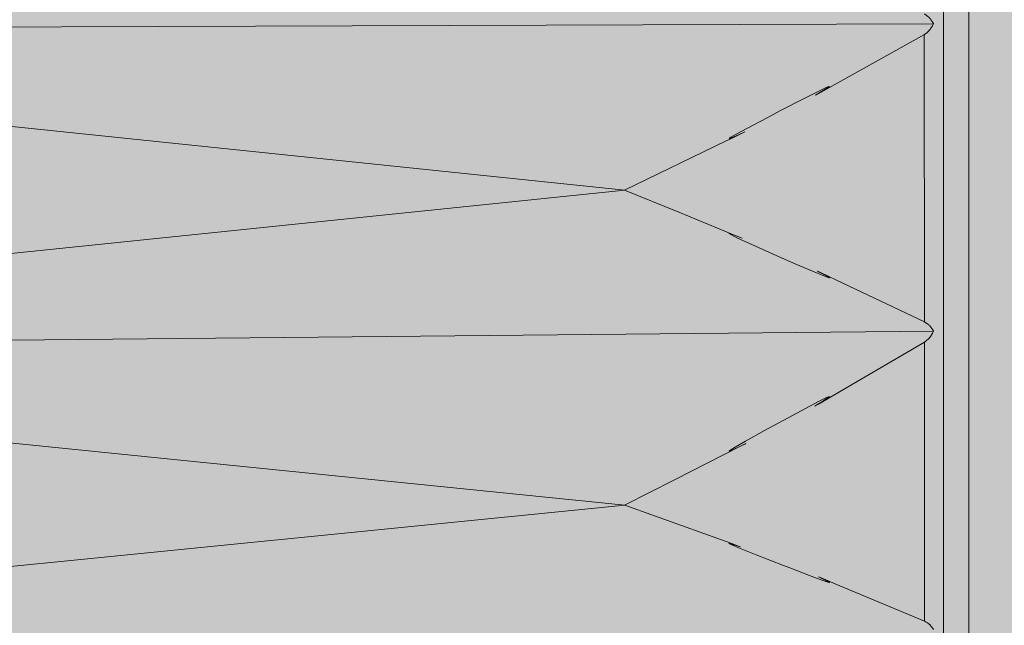
# Model space of a CAD drawing. Units: millimetres. Extents: x -155 to 155, y -95 to 101.
# Drawn here: x -124 to -122, y 25 to 27 of the extents above; entities that cross this region are included whole.
import ezdxf

# ---------------------------------------------------------------- set-up
doc = ezdxf.new("R2010")
doc.units = ezdxf.units.MM
doc.header["$MEASUREMENT"] = 0
doc.layers.add('Layer 1', color=7, linetype='Continuous')

msp = doc.modelspace()

# ---------------------------------------------------------------- hatches: boundary and pattern name
at = {"layer": 'Layer 1', "true_color": 0x00a0e4}
h = msp.add_hatch(color=142, dxfattribs=at)
edge = h.paths.add_edge_path()
edge.add_spline(control_points=[(-122.5908, 32.2917), (-122.7201, 32.3263), (-122.8506, 32.3601), (-122.9814, 32.393), (-122.9814, 32.393), (-126.2419, 32.3957), (-126.2419, 32.3957), (-126.4056, 32.3958), (-126.5382, 32.263), (-126.5382, 32.0992), (-126.5382, 32.0992), (-126.5366, 21.9621), (-126.5366, 21.9621), (-126.5366, 21.7984), (-126.4039, 21.6658), (-126.2402, 21.6658), (-126.2402, 21.6658), (-122.9793, 21.6697), (-122.9793, 21.6697), (-122.849, 21.7025), (-122.7185, 21.7363), (-122.5892, 21.7711), (-122.5892, 21.7711), (-119.3462, 22.6406), (-119.3462, 22.6406), (-119.2166, 22.6754), (-119.1266, 22.7927), (-119.1266, 22.9269), (-119.1266, 22.9269), (-119.1279, 31.1369), (-119.1279, 31.1369), (-119.1279, 31.2712), (-119.2181, 31.3885), (-119.3476, 31.4233), (-119.3476, 31.4233), (-122.5908, 32.2917), (-122.5908, 32.2917)], knot_values=[0, 0, 0, 0, 0.083333, 0.083333, 0.083333, 0.166667, 0.166667, 0.166667, 0.25, 0.25, 0.25, 0.333333, 0.333333, 0.333333, 0.416667, 0.416667, 0.416667, 0.5, 0.5, 0.5, 0.583333, 0.583333, 0.583333, 0.666667, 0.666667, 0.666667, 0.75, 0.75, 0.75, 0.833333, 0.833333, 0.833333, 0.916667, 0.916667, 0.916667, 1, 1, 1, 1], degree=3, periodic=1)

# ---------------------------------------------------------------- linework, layer by layer
at = {"layer": 'Layer 1', "lineweight": 18}
msp.add_open_spline([(-155.4204, 100.5265), (-155.4204, 100.5265), (155.2795, 100.5265), (155.2795, 100.5265), (155.2795, 100.5265), (155.2795, -95.4735), (155.2795, -95.4735), (155.2795, -95.4735), (-155.4204, -95.4735), (-155.4204, -95.4735), (-155.4204, -95.4735), (-155.4204, 100.5265), (-155.4204, 100.5265)], degree=3, knots=[0, 0, 0, 0, 0.25, 0.25, 0.25, 0.5, 0.5, 0.5, 0.75, 0.75, 0.75, 1, 1, 1, 1], dxfattribs=at)
at = {"layer": 'Layer 1', "lineweight": 9}
for points, knots in [([(-122.5908, 32.2917), (-122.7201, 32.3263), (-122.8506, 32.3601), (-122.9814, 32.393), (-122.9814, 32.393), (-126.2419, 32.3957), (-126.2419, 32.3957), (-126.4056, 32.3958), (-126.5382, 32.263), (-126.5382, 32.0992), (-126.5382, 32.0992), (-126.5366, 21.9621), (-126.5366, 21.9621), (-126.5366, 21.7984), (-126.4039, 21.6658), (-126.2402, 21.6658), (-126.2402, 21.6658), (-122.9793, 21.6697), (-122.9793, 21.6697), (-122.849, 21.7025), (-122.7185, 21.7363), (-122.5892, 21.7711), (-122.5892, 21.7711), (-119.3462, 22.6406), (-119.3462, 22.6406), (-119.2166, 22.6754), (-119.1266, 22.7927), (-119.1266, 22.9269), (-119.1266, 22.9269), (-119.1279, 31.1369), (-119.1279, 31.1369), (-119.1279, 31.2712), (-119.2181, 31.3885), (-119.3476, 31.4233), (-119.3476, 31.4233), (-122.5908, 32.2917), (-122.5908, 32.2917)], [0, 0, 0, 0, 0.083333, 0.083333, 0.083333, 0.166667, 0.166667, 0.166667, 0.25, 0.25, 0.25, 0.333333, 0.333333, 0.333333, 0.416667, 0.416667, 0.416667, 0.5, 0.5, 0.5, 0.583333, 0.583333, 0.583333, 0.666667, 0.666667, 0.666667, 0.75, 0.75, 0.75, 0.833333, 0.833333, 0.833333, 0.916667, 0.916667, 0.916667, 1, 1, 1, 1]), ([(-122.262, 26.6709), (-122.262, 26.6709), (-122.2624, 26.6715), (-122.2624, 26.6715), (-122.2624, 26.6715), (-122.2639, 26.6739), (-122.2639, 26.6739), (-122.2639, 26.6739), (-122.2659, 26.6773), (-122.2659, 26.6773), (-122.2659, 26.6773), (-122.2682, 26.6804), (-122.2682, 26.6804), (-122.2682, 26.6804), (-122.2695, 26.6823), (-122.2695, 26.6823), (-122.2695, 26.6823), (-122.2711, 26.6843), (-122.2711, 26.6843), (-122.2711, 26.6843), (-122.2721, 26.6854), (-122.2721, 26.6854), (-122.2721, 26.6854), (-122.273, 26.6864), (-122.273, 26.6864), (-122.273, 26.6864), (-122.2752, 26.6882), (-122.2752, 26.6882), (-122.2752, 26.6882), (-122.2782, 26.6904), (-122.2782, 26.6904), (-122.2782, 26.6904), (-122.2795, 26.6914), (-122.2795, 26.6914), (-122.2795, 26.6914), (-122.2823, 26.6934), (-122.2823, 26.6934), (-122.2823, 26.6934), (-122.2834, 26.6942), (-122.2834, 26.6942)], [0, 0, 0, 0, 0.076923, 0.076923, 0.076923, 0.153846, 0.153846, 0.153846, 0.230769, 0.230769, 0.230769, 0.307692, 0.307692, 0.307692, 0.384615, 0.384615, 0.384615, 0.461538, 0.461538, 0.461538, 0.538462, 0.538462, 0.538462, 0.615385, 0.615385, 0.615385, 0.692308, 0.692308, 0.692308, 0.769231, 0.769231, 0.769231, 0.846154, 0.846154, 0.846154, 0.923077, 0.923077, 0.923077, 1, 1, 1, 1]), ([(-122.2834, 26.6463), (-122.2834, 26.6463), (-122.2823, 26.647), (-122.2823, 26.647), (-122.2823, 26.647), (-122.281, 26.648), (-122.281, 26.648), (-122.281, 26.648), (-122.278, 26.6503), (-122.278, 26.6503), (-122.278, 26.6503), (-122.275, 26.6526), (-122.275, 26.6526), (-122.275, 26.6526), (-122.2728, 26.6547), (-122.2728, 26.6547), (-122.2728, 26.6547), (-122.2711, 26.6567), (-122.2711, 26.6567), (-122.2711, 26.6567), (-122.2695, 26.6589), (-122.2695, 26.6589), (-122.2695, 26.6589), (-122.268, 26.661), (-122.268, 26.661), (-122.268, 26.661), (-122.2668, 26.6628), (-122.2668, 26.6628), (-122.2668, 26.6628), (-122.2648, 26.6664), (-122.2648, 26.6664), (-122.2648, 26.6664), (-122.2629, 26.6693), (-122.2629, 26.6693), (-122.2629, 26.6693), (-122.262, 26.671), (-122.262, 26.671)], [0, 0, 0, 0, 0.083333, 0.083333, 0.083333, 0.166667, 0.166667, 0.166667, 0.25, 0.25, 0.25, 0.333333, 0.333333, 0.333333, 0.416667, 0.416667, 0.416667, 0.5, 0.5, 0.5, 0.583333, 0.583333, 0.583333, 0.666667, 0.666667, 0.666667, 0.75, 0.75, 0.75, 0.833333, 0.833333, 0.833333, 0.916667, 0.916667, 0.916667, 1, 1, 1, 1]), ([(-122.2834, 26.6463), (-122.2834, 26.6463), (-122.4849, 26.5335), (-122.4849, 26.5335), (-122.4849, 26.5335), (-122.5305, 26.508), (-122.5305, 26.508), (-122.5305, 26.508), (-122.5366, 26.5048), (-122.5366, 26.5048), (-122.5366, 26.5048), (-122.5325, 26.5074), (-122.5325, 26.5074), (-122.5325, 26.5074), (-122.5187, 26.5158), (-122.5187, 26.5158), (-122.5187, 26.5158), (-122.5089, 26.5219), (-122.5089, 26.5219), (-122.5089, 26.5219), (-122.5052, 26.5247), (-122.5052, 26.5247), (-122.5052, 26.5247), (-122.5042, 26.5255), (-122.5042, 26.5255), (-122.5042, 26.5255), (-122.5042, 26.5256), (-122.5042, 26.5256), (-122.5042, 26.5256), (-122.5046, 26.5256), (-122.5046, 26.5256), (-122.5046, 26.5256), (-122.5065, 26.5251), (-122.5065, 26.5251), (-122.5065, 26.5251), (-122.5134, 26.5221), (-122.5134, 26.5221), (-122.5134, 26.5221), (-122.5305, 26.5138), (-122.5305, 26.5138), (-122.5305, 26.5138), (-122.5643, 26.4968), (-122.5643, 26.4968), (-122.5643, 26.4968), (-122.6176, 26.4693), (-122.6176, 26.4693), (-122.6176, 26.4693), (-122.6493, 26.4529), (-122.6493, 26.4529), (-122.6493, 26.4529), (-122.6963, 26.428), (-122.6963, 26.428), (-122.6963, 26.428), (-122.7223, 26.4137), (-122.7223, 26.4137), (-122.7223, 26.4137), (-122.7335, 26.4074), (-122.7335, 26.4074), (-122.7335, 26.4074), (-122.7368, 26.4052), (-122.7368, 26.4052), (-122.7368, 26.4052), (-122.7374, 26.4046), (-122.7374, 26.4046), (-122.7374, 26.4046), (-122.737, 26.4044), (-122.737, 26.4044), (-122.737, 26.4044), (-122.7351, 26.405), (-122.7351, 26.405), (-122.7351, 26.405), (-122.7288, 26.4076), (-122.7288, 26.4076), (-122.7288, 26.4076), (-122.7143, 26.4141), (-122.7143, 26.4141), (-122.7143, 26.4141), (-122.7009, 26.4201), (-122.7009, 26.4201), (-122.7009, 26.4201), (-122.7028, 26.4189), (-122.7028, 26.4189), (-122.7028, 26.4189), (-122.7353, 26.4033), (-122.7353, 26.4033), (-122.7353, 26.4033), (-122.744, 26.399), (-122.744, 26.399), (-122.744, 26.399), (-122.9805, 26.2845), (-122.9805, 26.2845)], [0, 0, 0, 0, 0.033333, 0.033333, 0.033333, 0.066667, 0.066667, 0.066667, 0.1, 0.1, 0.1, 0.133333, 0.133333, 0.133333, 0.166667, 0.166667, 0.166667, 0.2, 0.2, 0.2, 0.233333, 0.233333, 0.233333, 0.266667, 0.266667, 0.266667, 0.3, 0.3, 0.3, 0.333333, 0.333333, 0.333333, 0.366667, 0.366667, 0.366667, 0.4, 0.4, 0.4, 0.433333, 0.433333, 0.433333, 0.466667, 0.466667, 0.466667, 0.5, 0.5, 0.5, 0.533333, 0.533333, 0.533333, 0.566667, 0.566667, 0.566667, 0.6, 0.6, 0.6, 0.633333, 0.633333, 0.633333, 0.666667, 0.666667, 0.666667, 0.7, 0.7, 0.7, 0.733333, 0.733333, 0.733333, 0.766667, 0.766667, 0.766667, 0.8, 0.8, 0.8, 0.833333, 0.833333, 0.833333, 0.866667, 0.866667, 0.866667, 0.9, 0.9, 0.9, 0.933333, 0.933333, 0.933333, 0.966667, 0.966667, 0.966667, 1, 1, 1, 1]), ([(-122.9804, 26.2848), (-122.9804, 26.2848), (-122.8544, 26.2331), (-122.8544, 26.2331), (-122.8544, 26.2331), (-122.7194, 26.1779), (-122.7194, 26.1779), (-122.7194, 26.1779), (-122.707, 26.1727), (-122.707, 26.1727), (-122.707, 26.1727), (-122.715, 26.1757), (-122.715, 26.1757), (-122.715, 26.1757), (-122.7295, 26.1811), (-122.7295, 26.1811), (-122.7295, 26.1811), (-122.7358, 26.1831), (-122.7358, 26.1831), (-122.7358, 26.1831), (-122.7377, 26.1835), (-122.7377, 26.1835), (-122.7377, 26.1835), (-122.7378, 26.1835), (-122.7378, 26.1835), (-122.7378, 26.1835), (-122.7378, 26.1835), (-122.7378, 26.1835), (-122.7378, 26.1835), (-122.7369, 26.1827), (-122.7369, 26.1827), (-122.7369, 26.1827), (-122.7322, 26.1803), (-122.7322, 26.1803), (-122.7322, 26.1803), (-122.7176, 26.1732), (-122.7176, 26.1732), (-122.7176, 26.1732), (-122.6845, 26.158), (-122.6845, 26.158), (-122.6845, 26.158), (-122.6282, 26.1329), (-122.6282, 26.1329), (-122.6282, 26.1329), (-122.5821, 26.1129), (-122.5821, 26.1129), (-122.5821, 26.1129), (-122.5393, 26.0945), (-122.5393, 26.0945), (-122.5393, 26.0945), (-122.5168, 26.0851), (-122.5168, 26.0851), (-122.5168, 26.0851), (-122.5073, 26.0815), (-122.5073, 26.0815), (-122.5073, 26.0815), (-122.5046, 26.0807), (-122.5046, 26.0807), (-122.5046, 26.0807), (-122.5042, 26.0807), (-122.5042, 26.0807), (-122.5042, 26.0807), (-122.504, 26.0807), (-122.504, 26.0807), (-122.504, 26.0807), (-122.5046, 26.0812), (-122.5046, 26.0812), (-122.5046, 26.0812), (-122.5071, 26.0829), (-122.5071, 26.0829), (-122.5071, 26.0829), (-122.5153, 26.0874), (-122.5153, 26.0874), (-122.5153, 26.0874), (-122.5293, 26.0948), (-122.5293, 26.0948), (-122.5293, 26.0948), (-122.5318, 26.0961), (-122.5318, 26.0961), (-122.5318, 26.0961), (-122.5268, 26.0939), (-122.5268, 26.0939), (-122.5268, 26.0939), (-122.488, 26.0757), (-122.488, 26.0757), (-122.488, 26.0757), (-122.2833, 25.9783), (-122.2833, 25.9783)], [0, 0, 0, 0, 0.034483, 0.034483, 0.034483, 0.068966, 0.068966, 0.068966, 0.103448, 0.103448, 0.103448, 0.137931, 0.137931, 0.137931, 0.172414, 0.172414, 0.172414, 0.206897, 0.206897, 0.206897, 0.241379, 0.241379, 0.241379, 0.275862, 0.275862, 0.275862, 0.310345, 0.310345, 0.310345, 0.344828, 0.344828, 0.344828, 0.37931, 0.37931, 0.37931, 0.413793, 0.413793, 0.413793, 0.448276, 0.448276, 0.448276, 0.482759, 0.482759, 0.482759, 0.517241, 0.517241, 0.517241, 0.551724, 0.551724, 0.551724, 0.586207, 0.586207, 0.586207, 0.62069, 0.62069, 0.62069, 0.655172, 0.655172, 0.655172, 0.689655, 0.689655, 0.689655, 0.724138, 0.724138, 0.724138, 0.758621, 0.758621, 0.758621, 0.793103, 0.793103, 0.793103, 0.827586, 0.827586, 0.827586, 0.862069, 0.862069, 0.862069, 0.896552, 0.896552, 0.896552, 0.931034, 0.931034, 0.931034, 0.965517, 0.965517, 0.965517, 1, 1, 1, 1]), ([(-122.2619, 25.957), (-122.2619, 25.957), (-122.2623, 25.9576), (-122.2623, 25.9576), (-122.2623, 25.9576), (-122.2638, 25.9596), (-122.2638, 25.9596), (-122.2638, 25.9596), (-122.2658, 25.9628), (-122.2658, 25.9628), (-122.2658, 25.9628), (-122.2681, 25.9658), (-122.2681, 25.9658), (-122.2681, 25.9658), (-122.2694, 25.9673), (-122.2694, 25.9673), (-122.2694, 25.9673), (-122.271, 25.9693), (-122.271, 25.9693), (-122.271, 25.9693), (-122.272, 25.9702), (-122.272, 25.9702), (-122.272, 25.9702), (-122.2729, 25.9712), (-122.2729, 25.9712), (-122.2729, 25.9712), (-122.2751, 25.9728), (-122.2751, 25.9728), (-122.2751, 25.9728), (-122.2781, 25.9751), (-122.2781, 25.9751), (-122.2781, 25.9751), (-122.2794, 25.9758), (-122.2794, 25.9758), (-122.2794, 25.9758), (-122.282, 25.9775), (-122.282, 25.9775), (-122.282, 25.9775), (-122.2833, 25.9782), (-122.2833, 25.9782)], [0, 0, 0, 0, 0.076923, 0.076923, 0.076923, 0.153846, 0.153846, 0.153846, 0.230769, 0.230769, 0.230769, 0.307692, 0.307692, 0.307692, 0.384615, 0.384615, 0.384615, 0.461538, 0.461538, 0.461538, 0.538462, 0.538462, 0.538462, 0.615385, 0.615385, 0.615385, 0.692308, 0.692308, 0.692308, 0.769231, 0.769231, 0.769231, 0.846154, 0.846154, 0.846154, 0.923077, 0.923077, 0.923077, 1, 1, 1, 1]), ([(-122.2833, 25.9314), (-122.2833, 25.9314), (-122.2822, 25.9321), (-122.2822, 25.9321), (-122.2822, 25.9321), (-122.2809, 25.933), (-122.2809, 25.933), (-122.2809, 25.933), (-122.2779, 25.9356), (-122.2779, 25.9356), (-122.2779, 25.9356), (-122.2749, 25.9381), (-122.2749, 25.9381), (-122.2749, 25.9381), (-122.2727, 25.9401), (-122.2727, 25.9401), (-122.2727, 25.9401), (-122.271, 25.9421), (-122.271, 25.9421), (-122.271, 25.9421), (-122.2694, 25.9446), (-122.2694, 25.9446), (-122.2694, 25.9446), (-122.2678, 25.9468), (-122.2678, 25.9468), (-122.2678, 25.9468), (-122.2667, 25.9487), (-122.2667, 25.9487), (-122.2667, 25.9487), (-122.2647, 25.9522), (-122.2647, 25.9522), (-122.2647, 25.9522), (-122.2628, 25.9554), (-122.2628, 25.9554), (-122.2628, 25.9554), (-122.2619, 25.957), (-122.2619, 25.957)], [0, 0, 0, 0, 0.083333, 0.083333, 0.083333, 0.166667, 0.166667, 0.166667, 0.25, 0.25, 0.25, 0.333333, 0.333333, 0.333333, 0.416667, 0.416667, 0.416667, 0.5, 0.5, 0.5, 0.583333, 0.583333, 0.583333, 0.666667, 0.666667, 0.666667, 0.75, 0.75, 0.75, 0.833333, 0.833333, 0.833333, 0.916667, 0.916667, 0.916667, 1, 1, 1, 1]), ([(-122.2833, 25.9314), (-122.2833, 25.9314), (-122.4712, 25.8211), (-122.4712, 25.8211), (-122.4712, 25.8211), (-122.5298, 25.7869), (-122.5298, 25.7869), (-122.5298, 25.7869), (-122.5382, 25.7823), (-122.5382, 25.7823), (-122.5382, 25.7823), (-122.5331, 25.7854), (-122.5331, 25.7854), (-122.5331, 25.7854), (-122.5201, 25.7938), (-122.5201, 25.7938), (-122.5201, 25.7938), (-122.5093, 25.8009), (-122.5093, 25.8009), (-122.5093, 25.8009), (-122.5052, 25.8039), (-122.5052, 25.8039), (-122.5052, 25.8039), (-122.5041, 25.8048), (-122.5041, 25.8048), (-122.5041, 25.8048), (-122.5041, 25.805), (-122.5041, 25.805), (-122.5041, 25.805), (-122.5045, 25.8051), (-122.5045, 25.8051), (-122.5045, 25.8051), (-122.5062, 25.8046), (-122.5062, 25.8046), (-122.5062, 25.8046), (-122.5123, 25.8018), (-122.5123, 25.8018), (-122.5123, 25.8018), (-122.5279, 25.794), (-122.5279, 25.794), (-122.5279, 25.794), (-122.5595, 25.7775), (-122.5595, 25.7775), (-122.5595, 25.7775), (-122.6103, 25.7501), (-122.6103, 25.7501), (-122.6103, 25.7501), (-122.6549, 25.7258), (-122.6549, 25.7258), (-122.6549, 25.7258), (-122.6993, 25.701), (-122.6993, 25.701), (-122.6993, 25.701), (-122.7235, 25.6871), (-122.7235, 25.6871), (-122.7235, 25.6871), (-122.7337, 25.681), (-122.7337, 25.681), (-122.7337, 25.681), (-122.7367, 25.6789), (-122.7367, 25.6789), (-122.7367, 25.6789), (-122.7373, 25.6783), (-122.7373, 25.6783), (-122.7373, 25.6783), (-122.7367, 25.6782), (-122.7367, 25.6782), (-122.7367, 25.6782), (-122.7347, 25.6789), (-122.7347, 25.6789), (-122.7347, 25.6789), (-122.7276, 25.6819), (-122.7276, 25.6819), (-122.7276, 25.6819), (-122.7122, 25.6891), (-122.7122, 25.6891), (-122.7122, 25.6891), (-122.7016, 25.6941), (-122.7016, 25.6941), (-122.7016, 25.6941), (-122.6992, 25.6953), (-122.6992, 25.6953), (-122.6992, 25.6953), (-122.6988, 25.6955), (-122.6988, 25.6955), (-122.6988, 25.6955), (-122.6992, 25.6953), (-122.6992, 25.6953), (-122.6992, 25.6953), (-122.7122, 25.6886), (-122.7122, 25.6886), (-122.7122, 25.6886), (-122.8644, 25.6113), (-122.8644, 25.6113), (-122.8644, 25.6113), (-122.9804, 25.5523), (-122.9804, 25.5523)], [0, 0, 0, 0, 0.03125, 0.03125, 0.03125, 0.0625, 0.0625, 0.0625, 0.09375, 0.09375, 0.09375, 0.125, 0.125, 0.125, 0.15625, 0.15625, 0.15625, 0.1875, 0.1875, 0.1875, 0.21875, 0.21875, 0.21875, 0.25, 0.25, 0.25, 0.28125, 0.28125, 0.28125, 0.3125, 0.3125, 0.3125, 0.34375, 0.34375, 0.34375, 0.375, 0.375, 0.375, 0.40625, 0.40625, 0.40625, 0.4375, 0.4375, 0.4375, 0.46875, 0.46875, 0.46875, 0.5, 0.5, 0.5, 0.53125, 0.53125, 0.53125, 0.5625, 0.5625, 0.5625, 0.59375, 0.59375, 0.59375, 0.625, 0.625, 0.625, 0.65625, 0.65625, 0.65625, 0.6875, 0.6875, 0.6875, 0.71875, 0.71875, 0.71875, 0.75, 0.75, 0.75, 0.78125, 0.78125, 0.78125, 0.8125, 0.8125, 0.8125, 0.84375, 0.84375, 0.84375, 0.875, 0.875, 0.875, 0.90625, 0.90625, 0.90625, 0.9375, 0.9375, 0.9375, 0.96875, 0.96875, 0.96875, 1, 1, 1, 1]), ([(-122.9803, 25.5527), (-122.9803, 25.5527), (-122.9111, 25.5278), (-122.9111, 25.5278), (-122.9111, 25.5278), (-122.7338, 25.464), (-122.7338, 25.464), (-122.7338, 25.464), (-122.7115, 25.4558), (-122.7115, 25.4558), (-122.7115, 25.4558), (-122.7106, 25.4554), (-122.7106, 25.4554), (-122.7106, 25.4554), (-122.7141, 25.4565), (-122.7141, 25.4565), (-122.7141, 25.4565), (-122.7288, 25.4614), (-122.7288, 25.4614), (-122.7288, 25.4614), (-122.7358, 25.4634), (-122.7358, 25.4634), (-122.7358, 25.4634), (-122.7377, 25.4638), (-122.7377, 25.4638), (-122.7377, 25.4638), (-122.7379, 25.4638), (-122.7379, 25.4638), (-122.7379, 25.4638), (-122.7379, 25.4636), (-122.7379, 25.4636), (-122.7379, 25.4636), (-122.7368, 25.4629), (-122.7368, 25.4629), (-122.7368, 25.4629), (-122.7312, 25.4603), (-122.7312, 25.4603), (-122.7312, 25.4603), (-122.7135, 25.453), (-122.7135, 25.453), (-122.7135, 25.453), (-122.6745, 25.4374), (-122.6745, 25.4374), (-122.6745, 25.4374), (-122.6113, 25.4127), (-122.6113, 25.4127), (-122.6113, 25.4127), (-122.5961, 25.4067), (-122.5961, 25.4067), (-122.5961, 25.4067), (-122.5464, 25.388), (-122.5464, 25.388), (-122.5464, 25.388), (-122.5193, 25.3779), (-122.5193, 25.3779), (-122.5193, 25.3779), (-122.5079, 25.374), (-122.5079, 25.374), (-122.5079, 25.374), (-122.5044, 25.3731), (-122.5044, 25.3731), (-122.5044, 25.3731), (-122.5039, 25.3731), (-122.5039, 25.3731), (-122.5039, 25.3731), (-122.5039, 25.3731), (-122.5039, 25.3731), (-122.5039, 25.3731), (-122.504, 25.3735), (-122.504, 25.3735), (-122.504, 25.3735), (-122.5064, 25.3748), (-122.5064, 25.3748), (-122.5064, 25.3748), (-122.5139, 25.3785), (-122.5139, 25.3785), (-122.5139, 25.3785), (-122.5262, 25.3842), (-122.5262, 25.3842), (-122.5262, 25.3842), (-122.5292, 25.3857), (-122.5292, 25.3857), (-122.5292, 25.3857), (-122.5234, 25.3835), (-122.5234, 25.3835), (-122.5234, 25.3835), (-122.4799, 25.3653), (-122.4799, 25.3653), (-122.4799, 25.3653), (-122.2832, 25.2829), (-122.2832, 25.2829)], [0, 0, 0, 0, 0.033333, 0.033333, 0.033333, 0.066667, 0.066667, 0.066667, 0.1, 0.1, 0.1, 0.133333, 0.133333, 0.133333, 0.166667, 0.166667, 0.166667, 0.2, 0.2, 0.2, 0.233333, 0.233333, 0.233333, 0.266667, 0.266667, 0.266667, 0.3, 0.3, 0.3, 0.333333, 0.333333, 0.333333, 0.366667, 0.366667, 0.366667, 0.4, 0.4, 0.4, 0.433333, 0.433333, 0.433333, 0.466667, 0.466667, 0.466667, 0.5, 0.5, 0.5, 0.533333, 0.533333, 0.533333, 0.566667, 0.566667, 0.566667, 0.6, 0.6, 0.6, 0.633333, 0.633333, 0.633333, 0.666667, 0.666667, 0.666667, 0.7, 0.7, 0.7, 0.733333, 0.733333, 0.733333, 0.766667, 0.766667, 0.766667, 0.8, 0.8, 0.8, 0.833333, 0.833333, 0.833333, 0.866667, 0.866667, 0.866667, 0.9, 0.9, 0.9, 0.933333, 0.933333, 0.933333, 0.966667, 0.966667, 0.966667, 1, 1, 1, 1]), ([(-122.2618, 25.2641), (-122.2618, 25.2641), (-122.262, 25.2644), (-122.262, 25.2644), (-122.262, 25.2644), (-122.2635, 25.2663), (-122.2635, 25.2663), (-122.2635, 25.2663), (-122.2657, 25.2691), (-122.2657, 25.2691), (-122.2657, 25.2691), (-122.268, 25.2718), (-122.268, 25.2718), (-122.268, 25.2718), (-122.2691, 25.273), (-122.2691, 25.273), (-122.2691, 25.273), (-122.2707, 25.275), (-122.2707, 25.275), (-122.2707, 25.275), (-122.2716, 25.2757), (-122.2716, 25.2757), (-122.2716, 25.2757), (-122.2727, 25.2765), (-122.2727, 25.2765), (-122.2727, 25.2765), (-122.275, 25.2782), (-122.275, 25.2782), (-122.275, 25.2782), (-122.2761, 25.2789), (-122.2761, 25.2789), (-122.2761, 25.2789), (-122.2793, 25.2808), (-122.2793, 25.2808), (-122.2793, 25.2808), (-122.2819, 25.2822), (-122.2819, 25.2822), (-122.2819, 25.2822), (-122.2832, 25.283), (-122.2832, 25.283)], [0, 0, 0, 0, 0.076923, 0.076923, 0.076923, 0.153846, 0.153846, 0.153846, 0.230769, 0.230769, 0.230769, 0.307692, 0.307692, 0.307692, 0.384615, 0.384615, 0.384615, 0.461538, 0.461538, 0.461538, 0.538462, 0.538462, 0.538462, 0.615385, 0.615385, 0.615385, 0.692308, 0.692308, 0.692308, 0.769231, 0.769231, 0.769231, 0.846154, 0.846154, 0.846154, 0.923077, 0.923077, 0.923077, 1, 1, 1, 1])]:
    msp.add_open_spline(points, degree=3, knots=knots, dxfattribs=at)
for points in [[(-122.239, 23.9115), (-122.239, 23.9115), (-122.24, 30.1514), (-122.24, 30.1514)], [(-122.262, 26.6709), (-122.262, 26.6709), (-126.3179, 26.6572), (-126.3179, 26.6572)], [(-126.241, 26.623), (-126.241, 26.623), (-122.98, 26.2846), (-122.98, 26.2846)], [(-122.9801, 26.2846), (-122.9801, 26.2846), (-126.2409, 25.9482), (-126.2409, 25.9482)], [(-122.2619, 25.957), (-122.2619, 25.957), (-126.3178, 25.9175), (-126.3178, 25.9175)], [(-126.2409, 25.8825), (-126.2409, 25.8825), (-122.9802, 25.5523), (-122.9802, 25.5523)], [(-122.9803, 25.5523), (-122.9803, 25.5523), (-126.2407, 25.2274), (-126.2407, 25.2274)]]:
    msp.add_open_spline(points, degree=3, dxfattribs=at)
at = {"layer": 'Layer 1', "color": 253, "lineweight": 9}
for points in [[(-122.1797, 23.9115), (-122.1797, 23.9115), (-122.1807, 30.1514), (-122.1807, 30.1514)], [(-122.2833, 25.9783), (-122.2833, 25.9783), (-122.2835, 26.6462), (-122.2835, 26.6462)], [(-122.2832, 25.2829), (-122.2832, 25.2829), (-122.2834, 25.9313), (-122.2834, 25.9313)]]:
    msp.add_open_spline(points, degree=3, dxfattribs=at)

doc.saveas('drawing.dxf')
